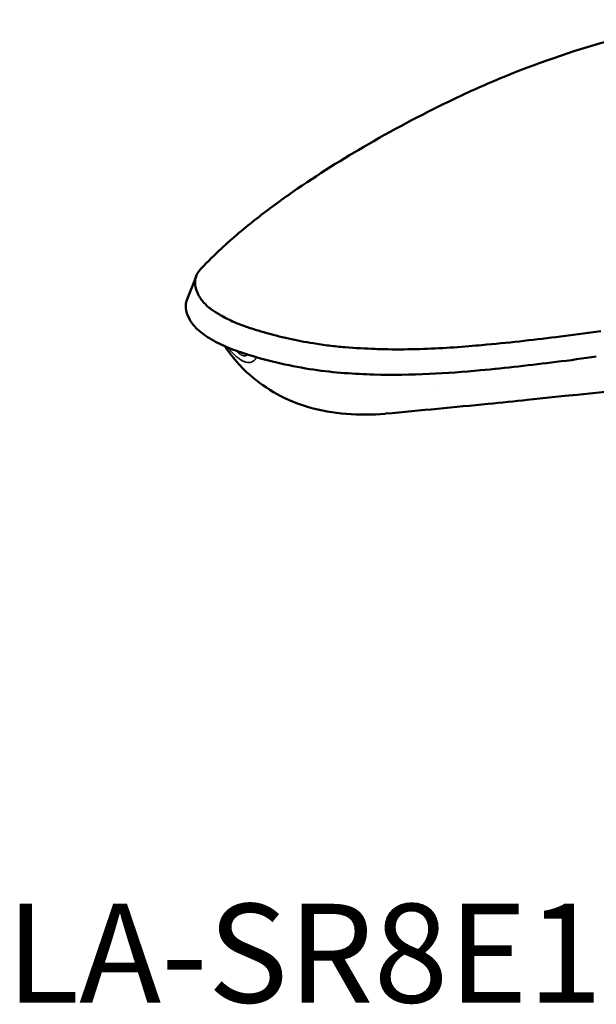
# Model space of a CAD drawing. Units: millimetres. Extents: x -98 to 165, y 31 to 290.
# Drawn here: x -98 to 19, y 31 to 230 of the extents above; entities that cross this region are included whole.
import ezdxf

# ---------------------------------------------------------------- set-up
doc = ezdxf.new("R2010")
doc.units = ezdxf.units.MM
doc.header["$LTSCALE"] = 0.75
doc.layers.add('7：文字', color=2, linetype='Continuous')
doc.layers.add('可視', color=7, linetype='Continuous', lineweight=50)
doc.layers.add('細線', color=7, linetype='Continuous', lineweight=35)
doc.styles.get("Standard").update_dxf_attribs({"font": 'arial.ttf'})

msp = doc.modelspace()

# ---------------------------------------------------------------- linework, layer by layer
at = {"layer": '可視', "extrusion": (0, 0.817547, 0.575862)}
msp.add_line((-63.94, 173.33), (-62.06, 178.07), dxfattribs=at)
at = {"layer": '可視', "extrusion": (4e-16, -1e-16, -1)}
msp.add_ellipse((-169.32, 270.17), major_axis=(-257.31, 68.57), ratio=0.343414, start_param=-2.478538, end_param=-2.433459, dxfattribs=at)
at = {"layer": '可視'}
for points, knots in [([(-0.76, 217.92), (6.72, 221.02), (14.05, 223.57), (28.49, 227.5), (35.63, 228.87), (43.76, 229.72), (44.99, 229.83), (46.2, 229.92)], [0, 0, 0, 0, 4.884204, 4.884204, 9.889193, 9.889193, 10.778054, 10.778054, 10.778054, 10.778054]), ([(-61.03, 179.6), (-59.74, 180.95), (-58.39, 182.28), (-54.68, 185.73), (-52.22, 187.79), (-47.38, 191.57), (-44.95, 193.34), (-37.44, 198.57), (-32.29, 201.77), (-21.36, 208.09), (-15.52, 211.16), (-9.77, 213.9)], [0, 0, 0, 0, 0.957695, 0.957695, 2.533792, 2.533792, 4.120682, 4.120682, 7.383528, 7.383528, 11.137898, 11.137898, 11.137898, 11.137898]), ([(-62.07, 178.03), (-61.93, 178.4), (-61.73, 178.75), (-61.34, 179.27), (-61.19, 179.44), (-61.03, 179.6)], [0.0000418, 0.0000418, 0.0000418, 0.0000418, 0.583302, 0.583302, 0.8842453, 0.8842453, 0.8842453, 0.8842453]), ([(-62.07, 178.03), (-62.29, 177.47), (-62.37, 176.87), (-62.24, 175.62), (-62.04, 174.97), (-61.52, 173.95), (-61.31, 173.61), (-61.01, 173.2), (-60.96, 173.13), (-60.48, 172.52), (-60.03, 172.05), (-59.3, 171.47), (-59.14, 171.35), (-58.47, 170.86), (-57.89, 170.48), (-57.26, 170.12), (-57.26, 170.12), (-57.26, 170.12)], [-2.925948, -2.925948, -2.925948, -2.925948, -2.230348, -2.230348, -1.535188, -1.535188, -1.191498, -1.191498, -1.1277, -1.1277, -0.585521, -0.585521, -0.439734, -0.439734, 0, 0, 0.002804, 0.002804, 0.002804, 0.002804]), ([(-38.4, 164.39), (-40.04, 164.66), (-41.71, 164.98), (-45.06, 165.73), (-46.75, 166.16), (-48.79, 166.75), (-49.18, 166.87), (-50.26, 167.19), (-50.99, 167.42), (-52.21, 167.84), (-52.72, 168.03), (-53.58, 168.35), (-53.95, 168.5), (-54.84, 168.88), (-55.36, 169.12), (-56.34, 169.61), (-56.8, 169.86), (-57.25, 170.11), (-57.25, 170.12), (-57.26, 170.12)], [0.000103, 0.000103, 0.000103, 0.000103, 0.863746, 0.863746, 1.725871, 1.725871, 1.930321, 1.930321, 2.289221, 2.289221, 2.554929, 2.554929, 2.750347, 2.750347, 3.038159, 3.038159, 3.325171, 3.325171, 3.327768, 3.327768, 3.327768, 3.327768]), ([(11.71, 165.76), (9.26, 165.46), (6.8, 165.17), (1.81, 164.61), (-0.68, 164.36), (-3.94, 164.05), (-4.68, 163.98), (-7.37, 163.75), (-9.36, 163.6), (-15.44, 163.23), (-19.66, 163.09), (-24.69, 163.21), (-25.26, 163.23), (-27.8, 163.32), (-29.84, 163.42), (-32.99, 163.68), (-34.05, 163.79), (-36.2, 164.05), (-37.29, 164.21), (-38.4, 164.39)], [0.000002, 0.000002, 0.000002, 0.000002, 1.759157, 1.759157, 3.539768, 3.539768, 4.046458, 4.046458, 5.397102, 5.397102, 8.095075, 8.095075, 8.430078, 8.430078, 9.60096, 9.60096, 10.183138, 10.183138, 10.766985, 10.766985, 10.766985, 10.766985]), ([(19.86, 166.88), (18.53, 166.67), (17.19, 166.48), (14.47, 166.1), (13.1, 165.93), (11.71, 165.76)], [-1.996201, -1.996201, -1.996201, -1.996201, -0.998102, -0.998102, -0.000002, -0.000002, -0.000002, -0.000002]), ([(-58.96, 165.16), (-57.94, 164.57), (-56.78, 164), (-55.52, 163.48), (-54.26, 162.96), (-52.91, 162.5), (-51.54, 162.07), (-47.22, 160.72), (-42.65, 159.7), (-38.35, 159.06), (-34.05, 158.43), (-30.01, 158.17), (-26.17, 158.07), (-18.3, 157.87), (-11.26, 158.31), (-4.51, 158.93), (0.73, 159.41), (5.79, 160), (10.81, 160.61)], [0, 0, 0, 0, 0.050662, 0.050662, 0.050662, 0.101324, 0.101324, 0.101324, 0.260526, 0.260526, 0.260526, 0.419729, 0.419729, 0.419729, 0.746254, 0.746254, 0.746254, 1, 1, 1, 1]), ([(-23.78, 150.14), (-29.05, 149.67), (-34.42, 150.01), (-43.74, 152.76), (-47.88, 155), (-53.16, 159.68), (-54.86, 161.63), (-56.27, 163.8)], [0, 0, 0, 0, 2.82449, 2.82449, 5.365421, 5.365421, 6.801631, 6.801631, 6.801631, 6.801631])]:
    msp.add_open_spline(points, degree=3, knots=knots, dxfattribs=at)
for points in [[(-9.77, 213.9), (-6.77, 215.34), (-3.76, 216.68), (-0.76, 217.92)], [(45.22, 157.05), (31.94, 155.72), (18.56, 154.36), (4.97, 152.93)], [(-2.92, 152.13), (-9.69, 151.48), (-16.61, 150.81), (-23.73, 150.15)], [(4.97, 152.93), (2.38, 152.65), (-0.25, 152.39), (-2.92, 152.13)]]:
    msp.add_open_spline(points, degree=3, dxfattribs=at)
at = {"layer": '可視', "extrusion": (-1.418e-13, -8.98e-14, -1)}
msp.add_open_spline([(-63.94, 173.33), (-64.16, 172.76), (-64.25, 172.15), (-64.2, 171.51), (-64.14, 170.86), (-63.92, 170.16), (-63.55, 169.45), (-63.36, 169.08), (-63.12, 168.7), (-62.84, 168.32), (-62.57, 167.96), (-62.26, 167.61), (-61.88, 167.24), (-61.5, 166.88), (-61.04, 166.52), (-60.53, 166.15), (-60.05, 165.82), (-59.53, 165.48), (-58.96, 165.16)], degree=3, knots=[0.7530574, 0.7530574, 0.7530574, 0.7530574, 0.8148669, 0.8148669, 0.8148669, 0.8782019, 0.8782019, 0.8782019, 0.9111361, 0.9111361, 0.9111361, 0.9415369, 0.9415369, 0.9415369, 0.9719377, 0.9719377, 0.9719377, 1, 1, 1, 1], dxfattribs=at)
at = {"layer": '細線'}
msp.add_open_spline([(-49.86, 161.56), (-49.86, 161.55), (-49.87, 161.53), (-49.88, 161.51), (-49.99, 161.3), (-50.13, 161.11), (-50.28, 160.96), (-50.43, 160.81), (-50.6, 160.7), (-50.79, 160.62), (-50.81, 160.61), (-50.83, 160.6), (-50.85, 160.6), (-51.01, 160.54), (-51.2, 160.5), (-51.38, 160.5), (-51.59, 160.5), (-51.81, 160.53), (-52.04, 160.59), (-52.26, 160.66), (-52.49, 160.75), (-52.72, 160.87), (-52.79, 160.9), (-52.87, 160.94), (-52.94, 160.99), (-53.1, 161.08), (-53.27, 161.19), (-53.43, 161.3), (-53.68, 161.48), (-53.93, 161.68), (-54.2, 161.92), (-54.46, 162.16), (-54.74, 162.43), (-55.01, 162.74), (-55.16, 162.9), (-55.31, 163.07), (-55.45, 163.25), (-55.53, 163.35), (-55.61, 163.45), (-55.69, 163.55)], degree=3, knots=[0.0707325, 0.0707325, 0.0707325, 0.0707325, 0.0769231, 0.0769231, 0.0769231, 0.1538462, 0.1538462, 0.1538462, 0.2307692, 0.2307692, 0.2307692, 0.238724, 0.238724, 0.238724, 0.3076923, 0.3076923, 0.3076923, 0.3846154, 0.3846154, 0.3846154, 0.4615385, 0.4615385, 0.4615385, 0.4855497, 0.4855497, 0.4855497, 0.5384615, 0.5384615, 0.5384615, 0.6153846, 0.6153846, 0.6153846, 0.6923077, 0.6923077, 0.6923077, 0.7324448, 0.7324448, 0.7324448, 0.754717, 0.754717, 0.754717, 0.754717], dxfattribs=at)
at = {"layer": '細線', "extrusion": (2.875e-13, 9.387e-13, -1)}
msp.add_open_spline([(-51.64, 162.1), (-51.71, 162.05), (-51.77, 162), (-51.84, 161.97), (-51.89, 161.95), (-51.94, 161.93), (-51.99, 161.91), (-52.09, 161.88), (-52.19, 161.86), (-52.29, 161.86), (-52.33, 161.86), (-52.38, 161.86), (-52.43, 161.87), (-52.54, 161.88), (-52.64, 161.91), (-52.75, 161.95), (-52.79, 161.96), (-52.84, 161.98), (-52.88, 162), (-52.99, 162.06), (-53.1, 162.12), (-53.22, 162.2), (-53.26, 162.23), (-53.3, 162.26), (-53.35, 162.3), (-53.46, 162.39), (-53.58, 162.5), (-53.71, 162.63), (-53.75, 162.67), (-53.79, 162.72), (-53.83, 162.76), (-53.86, 162.8), (-53.89, 162.83), (-53.92, 162.86)], degree=3, knots=[0.2424653, 0.2424653, 0.2424653, 0.2424653, 0.28092, 0.28092, 0.28092, 0.3076923, 0.3076923, 0.3076923, 0.359737, 0.359737, 0.359737, 0.3846154, 0.3846154, 0.3846154, 0.4384279, 0.4384279, 0.4384279, 0.4615385, 0.4615385, 0.4615385, 0.5171386, 0.5171386, 0.5171386, 0.5384615, 0.5384615, 0.5384615, 0.5959214, 0.5959214, 0.5959214, 0.6153846, 0.6153846, 0.6153846, 0.6287047, 0.6287047, 0.6287047, 0.6287047], dxfattribs=at)
at = {"layer": '細線'}
msp.add_open_spline([(-13.54, 155.91), (-13.54, 155.91), (-13.54, 155.91), (-13.54, 155.91)], degree=3, dxfattribs=at)

# ---------------------------------------------------------------- texts
at = {"layer": '7：文字', "color": 7, "ltscale": 2, "insert": (-100.61, 50.9), "char_height": 20, "attachment_point": 1}
msp.add_mtext_dynamic_manual_height_columns('{\\fMS PGothic|b0|i0|c128|p50;LA-SR8E10A}', width=188.2663, gutter_width=15, heights=[0], dxfattribs=at)

doc.saveas('drawing.dxf')
